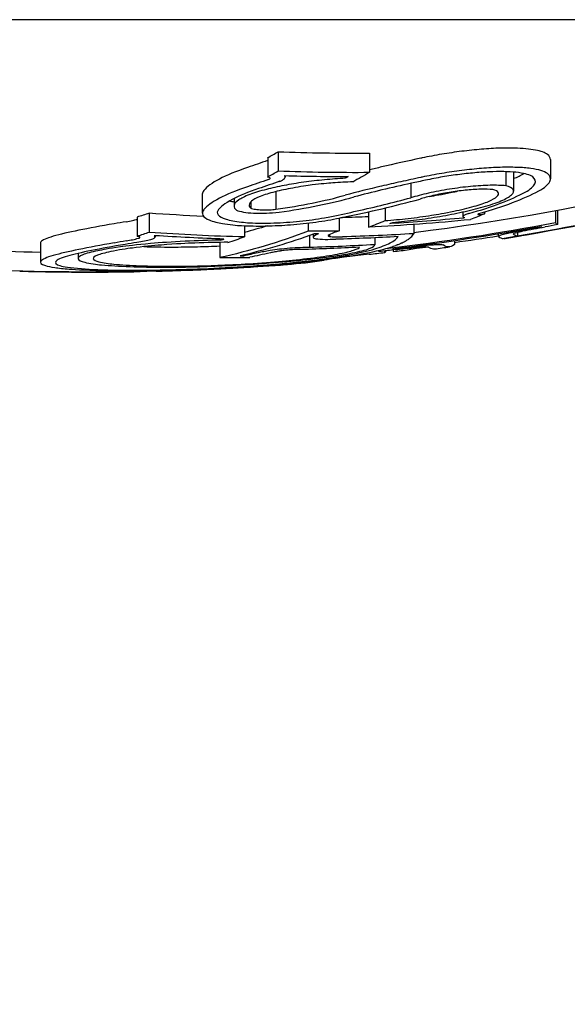
# Model space of a CAD drawing. Units: millimetres. Extents: x -5007 to 6692, y -5167 to 6314.
# Drawn here: x 1899 to 1905, y -42 to -32 of the extents above; entities that cross this region are included whole.
import ezdxf

# ---------------------------------------------------------------- set-up
doc = ezdxf.new("R2010")
doc.units = ezdxf.units.MM
doc.header["$LTSCALE"] = 0.2
doc.header["$MEASUREMENT"] = 0
doc.header["$PDMODE"] = 1
doc.layers.add('HAGS-Dim Plan', color=7, linetype='Continuous', lineweight=100)
doc.layers.add('HAGS-Plan', color=7, linetype='Continuous')
doc.styles.get("Standard").update_dxf_attribs({"font": 'g13f12d.shx', "height": 300})
doc.dimstyles.new('HAGS - Dim Plan', dxfattribs={"dimtxt": 300, "dimasz": 200, "dimexe": 0.18, "dimexo": 0.0625, "dimgap": 150, "dimtad": 0, "dimlfac": 0.001, "dimrnd": 0.05, "dimzin": 1, "dimdsep": 46, "dimtxsty": 'Standard', "dimblk": 'HAGS - Dim Plan arrow', "dimcen": 0.1, "dimse1": 1, "dimse2": 1, "dimclrd": 1, "dimadec": 0, "dimazin": 0, "dimtfac": 1, "dimtofl": 0, "dimtmove": 0, "dimatfit": 3, "dimfxl": 1, "dimtolj": 1, "dimtzin": 0, "dimarcsym": 0})

# ---------------------------------------------------------------- blocks, each defined once
blk = doc.blocks.new('HAGS - Dim Plan arrow')
at = {"color": 1, "lineweight": 0}
blk.add_lwpolyline([(0, 0, 0, 0.35, 0), (-1, 0, 0.015, 0.015, 0)], format="xyseb", dxfattribs=at)
blk = doc.blocks.new('*D3')
at = {"layer": 'Defpoints', "color": 0, "transparency": 16777216}
for p in [(2500, 4920.025), (730, -3619.003), (6495.256, -3619.003)]:
    blk.add_point(p, dxfattribs=at)
at = {"layer": 'HAGS-Dim Plan', "color": 1, "lineweight": -2, "transparency": 16777216}
for p, q in [((6495.256, 4720.025), (6495.256, 1255.948)), ((6495.256, -3419.003), (6495.256, 45.075))]:
    blk.add_line(p, q, dxfattribs=at)
at = {"layer": 'HAGS-Dim Plan', "color": 1, "lineweight": -2, "transparency": 16777216, "xscale": 200, "yscale": 200, "zscale": 200}
for p, rotation in [((6495.256, 4920.025), 90), ((6495.256, -3619.003), 270)]:
    blk.add_blockref('HAGS - Dim Plan arrow', p, dxfattribs=dict(at, rotation=rotation))
at = {"layer": 'HAGS-Dim Plan', "color": 0, "transparency": 16777216, "insert": (6495.256, 650.511), "char_height": 300, "attachment_point": 5, "rotation": 90}
blk.add_mtext('\\A1;8.55m', dxfattribs=at)
blk = doc.blocks.new('*D4')
at = {"layer": 'Defpoints', "color": 0, "transparency": 16777216}
for p in [(2245.162, 2941.613, 2095), (5742.559, 2941.613), (727.338, -2119.003, 130.379)]:
    blk.add_point(p, dxfattribs=at)
at = {"layer": 'HAGS-Dim Plan', "color": 1, "lineweight": -2, "transparency": 16777216}
for p, q in [((5742.559, 2741.613), (5742.559, 1016.741)), ((5742.559, -1919.003), (5742.559, -194.132))]:
    blk.add_line(p, q, dxfattribs=at)
at = {"layer": 'HAGS-Dim Plan', "color": 1, "lineweight": -2, "transparency": 16777216, "xscale": 200, "yscale": 200, "zscale": 200}
for p, rotation in [((5742.559, 2941.613), 90), ((5742.559, -2119.003), 270)]:
    blk.add_blockref('HAGS - Dim Plan arrow', p, dxfattribs=dict(at, rotation=rotation))
at = {"layer": 'HAGS-Dim Plan', "color": 0, "transparency": 16777216, "insert": (5742.559, 411.305), "char_height": 300, "attachment_point": 5, "rotation": 90}
blk.add_mtext('\\A1;5.05m', dxfattribs=at)

msp = doc.modelspace()

# ---------------------------------------------------------------- linework, layer by layer
at = {"layer": 'HAGS-Plan'}
for p, q in [((1899.714, -31.897), (1890.214, -31.897)), ((1909.214, -31.897), (1899.714, -31.897)), ((1901.687, -33.272), (1901.687, -33.472)), ((1902.638, -33.286), (1902.638, -33.486)), ((1901.577, -33.335), (1901.577, -33.535)), ((1904.521, -33.354), (1904.521, -33.554)), ((1901.759, -33.521), (1901.759, -33.536)), ((1904.055, -33.48), (1904.055, -33.627)), ((1904.138, -33.485), (1904.138, -33.683)), ((1903.068, -33.602), (1903.068, -33.752)), ((1900.896, -33.714), (1900.896, -33.914)), ((1901.227, -33.688), (1901.227, -33.688)), ((1901.661, -33.689), (1901.661, -33.872)), ((1901.227, -33.76), (1901.227, -33.839)), ((1901.4, -33.796), (1901.4, -33.861)), ((1900.342, -33.912), (1900.342, -34.112)), ((1902.628, -33.897), (1902.628, -34.059)), ((1902.8, -33.857), (1902.8, -33.989)), ((1903.608, -33.9), (1903.608, -33.948)), ((1903.836, -33.9), (1903.836, -33.919)), ((1904.573, -33.885), (1904.573, -34.01)), ((1904.593, -33.881), (1904.593, -34.031)), ((1900.218, -33.954), (1900.218, -34.154)), ((1901.334, -34.044), (1901.334, -34.16)), ((1902, -34.015), (1902, -34.1)), ((1902.321, -33.963), (1902.321, -34.098)), ((1903.098, -34.03), (1903.098, -34.126)), ((1903.617, -33.956), (1903.617, -33.963)), ((1900.404, -34.147), (1900.395, -34.15)), ((1900.404, -34.147), (1900.404, -34.161)), ((1902.012, -34.145), (1902.012, -34.269)), ((1902.051, -34.131), (1902.051, -34.163)), ((1902.219, -34.138), (1902.219, -34.155)), ((1903.978, -34.126), (1903.978, -34.154)), ((1904.177, -34.111), (1904.177, -34.149)), ((1899.21, -34.223), (1899.21, -34.423)), ((1901.077, -34.217), (1901.077, -34.375)), ((1902.691, -34.169), (1902.691, -34.24)), ((1902.692, -34.169), (1902.692, -34.242)), ((1903.521, -34.197), (1903.521, -34.24)), ((1904.038, -34.174), (1904.038, -34.176)), ((1899.604, -34.332), (1899.604, -34.384)), ((1901.331, -34.347), (1901.331, -34.357)), ((1902.795, -34.306), (1902.795, -34.322)), ((1902.883, -34.282), (1902.883, -34.286)), ((1902.899, -34.284), (1902.883, -34.286)), ((1902.884, -34.295), (1902.884, -34.311)), ((1901.716, -34.443), (1901.716, -34.451)), ((1901.393, -34.468), (1901.393, -34.472))]:
    msp.add_line(p, q, dxfattribs=at)
for centre, start, end in [((1899.714, -7.326), 277.2012, 289.0821), ((1899.714, -7.526), 279.2415, 279.5781), ((1899.714, -7.526), 277.6633, 277.9985), ((1899.714, -7.526), 273.2475, 274.2225), ((1899.714, -7.526), 274.1221, 274.4829), ((1899.714, -7.526), 268.474, 270), ((1899.714, -7.526), 269.851, 270), ((1899.714, -7.526), 270, 271.1346), ((1899.714, -7.526), 270, 270.2004), ((1899.714, -7.526), 271.4923, 271.8418), ((1899.714, -7.526), 272.5821, 273.7147)]:
    msp.add_arc(centre, 27, start, end, dxfattribs=at)
for centre, major_axis, ratio, start_param, end_param in [((1898.202, -7.326), (0, -26.945), 0.479505, 0.26424, 0.273055), ((1902.489, -7.326), (0, -25.961), 0.927345, -0.033359, 0.006148), ((1902.802, -33.537), (1.917, 0.216), 0.198137, 2.394014, 2.947654), ((1903.378, -33.408), (0.719, 0.125), 0.145166, 1.818103, 1.835586), ((1898.202, -7.526), (0, -26.945), 0.479505, 0.26424, 0.273055), ((1902.489, -7.526), (0, -25.961), 0.927345, -0.033359, 0.006148), ((1898.339, -7.526), (0, -26.955), 0.479505, 0.267268, 0.267604), ((1902.431, -7.526), (0, -26.005), 0.927345, -0.027954, -0.000615), ((1903.185, -33.549), (0.22, 0.047), 0.050778, 1.558739, 1.613723), ((1902.802, -33.737), (1.917, 0.216), 0.198151, 2.394014, 2.947656), ((1904.167, -33.771), (-2.913, -0.494), 0.126963, -1.261999, -1.207504), ((1899.707, -7.526), (0, -27), 0.998528, 0.161057, 0.233321), ((1899.698, -7.526), (0, -26.998), 0.998528, 0.16693, 0.227387), ((1896.073, -27.139), (12.205, -2.264), 0.554834, -0.941362, -0.916139), ((1899.702, -30.202), (-8.198, -0.391), 0.495245, -4.41088, -4.405684), ((1900.248, -7.526), (0, -26.993), 0.479505, 0.184889, 0.198469), ((1899.62, -7.526), (0, -26.945), 0.998528, 0.118786, 0.185131), ((1900.385, -7.526), (0, -26.989), 0.479505, 0.191675, 0.19388), ((1899.629, -7.526), (0, -26.955), 0.998528, 0.121111, 0.17917), ((1904.51, -7.526), (0, -26.569), 0.054236, -0.058985, -0.057075), ((1904.666, -7.526), (0, -26.541), 0.054236, -0.064947, -0.051216), ((1904.193, -7.526), (0, -26.625), 0.054236, -0.038863, -0.010916), ((1904.193, -7.526), (0, -26.625), 0.054236, 0.006745, 0.011573), ((1899.09, -7.526), (0, -26.991), 0.479505, 0.154929, 0.157688), ((1899.227, -7.526), (0, -26.994), 0.479505, 0.150143, 0.16353), ((1904.037, -7.526), (0, -26.651), 0.054236, -0.038658, -0.005042), ((1904.037, -7.526), (0, -26.651), 0.054236, 0.000875, 0.008824), ((1901.155, -7.526), (0, -26.832), 0.877539, 0.005708, 0.007476), ((1904.15, -33.937), (-3.279, -0.551), 0.031017, -0.622885, -0.54082), ((1899.789, -7.526), (0, -26.965), 0.998528, 0.105889, 0.111877), ((1902.72, -7.526), (0, -26.832), 0.054236, 0.051476, 0.063204), ((1899.789, -7.526), (0, -26.965), 0.998528, 0.11523, 0.121429), ((1901.319, -34.239), (1.842, 0.107), 0.114096, -2.502778, -2.036139), ((1901.326, -34.248), (1.694, 0.099), 0.114005, -2.502127, -2.034752), ((1901.324, -34.234), (1.862, 0.109), 0.115716, -2.033766, -1.696301), ((1901.331, -34.243), (1.713, 0.101), 0.115468, -2.032454, -1.694571), ((1901.08, -7.526), (0, -26.849), 0.877539, -0.000115, 0), ((1901.08, -7.526), (0, -26.849), 0.877539, 0, 0.013249), ((1901.363, -7.526), (0, -26.941), 0.387965, 0.027357, 0.027953), ((1901.245, -7.526), (0, -26.944), 0.479505, 0.035388, 0.036517), ((1901.506, -7.525), (0.001, -26.93), 0.387965, 0.02008, 0.02588), ((1901.506, -7.525), (0.001, -26.93), 0.387967, 0.025878, 0.063141), ((1899.651, -7.526), (0, -27), 0.315389, -0.001399, -0.000972), ((1899.651, -7.526), (0, -27), 0.315389, -0.000972, -0.000242), ((1899.799, -7.526), (0, -27), 0.315389, 0.001103, 0.001307), ((1899.799, -7.526), (0, -27), 0.315389, 0.001307, 0.001683), ((1901.063, -34.305), (-1.977, -0.1), 0.09195, -5.213068, -4.710039), ((1901.064, -34.315), (-1.822, -0.092), 0.092003, -5.212757, -4.71174), ((1899.717, -7.526), (0, -27), 0.998528, 0.03229, 0.057079)]:
    msp.add_ellipse(centre, major_axis=major_axis, ratio=ratio, start_param=start_param, end_param=end_param, dxfattribs=at)
at = {"layer": 'HAGS-Plan', "extrusion": (0, 0, -1)}
for centre, major_axis, ratio, start_param, end_param in [((1909.822, -28.088), (-12.338, -6.006), 0.117208, -0.783365, -0.760323), ((1898.959, -7.526), (0, -26.986), 0.479505, -0.270459, -0.267949), ((1899.096, -7.526), (0, -26.991), 0.479505, -0.27717, -0.263174), ((1909.822, -28.289), (-12.338, -6.006), 0.117198, -0.784336, -0.760324), ((1909.85, -28.372), (-12.207, -5.935), 0.116925, -0.7846, -0.760225), ((1899.715, -7.526), (0, -27), 0.998528, -0.233318, -0.161055), ((1899.724, -7.526), (0, -26.999), 0.998528, -0.227379, -0.166924), ((1898.235, -7.326), (0, -26.947), 0.479505, -0.163817, -0.154069), ((1901.821, -7.326), (0, -26.64), 0.877539, 0.039015, 0.063305), ((1901.821, -7.326), (0, -26.64), 0.877539, -0.034513, -0.022886), ((1901.235, -7.526), (0, -26.944), 0.479505, -0.202625, -0.191067), ((1903.229, -9.839), (-9.348, -23.634), 0.636967, -0.378325, -0.371247), ((1899.711, -7.326), (0, -27), 0.479505, -0.14418, -0.125692), ((1901.433, -7.526), (0, -26.564), 0.934629, -0.091008, -0.048156), ((1901.488, -7.526), (0, -26.535), 0.934629, -0.085952, -0.05497), ((1901.098, -7.526), (0, -26.954), 0.479505, -0.197017, -0.196149), ((1899.64, -7.526), (0, -26.966), 0.998528, -0.184987, -0.180154), ((1898.235, -7.526), (0, -26.947), 0.479505, -0.163817, -0.154069), ((1901.821, -7.526), (0, -26.64), 0.877539, 0.020833, 0.063305), ((1901.746, -7.526), (0, -26.665), 0.877539, 0.026675, 0.057374), ((1899.711, -7.526), (0, -27), 0.479505, -0.177699, -0.105718), ((1899.848, -7.526), (0, -27), 0.479505, -0.171825, -0.111541), ((1902.002, -7.526), (0, -26.575), 0.877539, 0, 0.000116), ((1902.002, -7.526), (0, -26.575), 0.877539, -0.013645, 0), ((1901.927, -7.526), (0, -26.602), 0.877539, -0.007591, -0.005757), ((1901.821, -7.526), (0, -26.64), 0.877539, -0.054663, -0.022886), ((1899.8, -7.526), (0, -26.953), 0.998528, -0.155868, -0.138696), ((1899.722, -7.326), (0, -27), 0.992202, 0.019105, 0.070836), ((1901.715, -21.521), (-10.143, -10.541), 0.731456, -0.793954, -0.784185), ((1901.831, -21.55), (-10.134, -10.528), 0.731356, -0.793797, -0.784051), ((1901.469, -7.526), (0, -26.751), 0.877538, -0.052106, -0.023144), ((1901.746, -7.526), (0, -26.665), 0.877539, -0.050833, -0.023067), ((1903.46, -7.526), (0, -26.738), 0.054236, 0, 0.03914), ((1903.46, -7.526), (0, -26.738), 0.054236, -0.039549, 0), ((1901.394, -7.526), (0, -26.772), 0.877538, -0.048517, -0.022588), ((1902.81, -7.526), (0, -26.821), 0.054236, 0.050679, 0.057922), ((1899.64, -7.526), (0, -26.966), 0.998528, -0.121796, -0.115225), ((1902.966, -7.526), (0, -26.803), 0.054236, 0.056552, 0.05847), ((1903.304, -7.526), (0, -26.76), 0.054236, 0, 0.039257), ((1903.304, -7.526), (0, -26.76), 0.054236, -0.007297, 0), ((1899.722, -7.526), (0, -27), 0.992202, -0.000972, 0.070836), ((1900.186, -7.526), (0, -26.982), 0.877539, -0.064702, -0.051011), ((1899.722, -7.526), (0, -27), 0.992202, -0.038878, -0.000972), ((1900.344, -7.511), (-0.003, 27.006), 0.314887, -3.150801, -3.148781), ((1900.496, -7.526), (0, -26.987), 0.314972, -0.011933, -0.010128)]:
    msp.add_ellipse(centre, major_axis=major_axis, ratio=ratio, start_param=start_param, end_param=end_param, dxfattribs=at)
at = {"layer": 'HAGS-Plan'}
for points, knots in [([(1903.998, -33.235), (1903.937, -33.237), (1903.871, -33.241), (1903.737, -33.252), (1903.668, -33.259), (1903.528, -33.277), (1903.458, -33.287), (1903.319, -33.31), (1903.25, -33.323), (1903.185, -33.337)], [-0.08422372, -0.08422372, -0.08422372, -0.08422372, -0.06312582, -0.06312582, -0.04197409, -0.04197409, -0.02107961, -0.02107961, -0.000001, -0.000001, -0.000001, -0.000001]), ([(1904.489, -33.3), (1904.465, -33.281), (1904.423, -33.266), (1904.365, -33.255), (1904.307, -33.244), (1904.231, -33.237), (1904.145, -33.235), (1904.099, -33.234), (1904.049, -33.234), (1903.998, -33.235)], [-0.08429379, -0.08429379, -0.08429379, -0.08429379, -0.05087987, -0.05087987, -0.05087987, -0.01762487, -0.01762487, -0.01762487, 0, 0, 0, 0]), ([(1903.173, -33.34), (1903.032, -33.369), (1902.896, -33.4), (1902.721, -33.441), (1902.679, -33.451), (1902.638, -33.461)], [-0.09048736, -0.09048736, -0.09048736, -0.09048736, -0.04524256, -0.04524256, -0.03066448, -0.03066448, -0.03066448, -0.03066448]), ([(1903.998, -33.435), (1903.937, -33.437), (1903.871, -33.441), (1903.737, -33.452), (1903.669, -33.459), (1903.529, -33.477), (1903.458, -33.487), (1903.319, -33.51), (1903.251, -33.523), (1903.185, -33.537)], [-0.08421973, -0.08421973, -0.08421973, -0.08421973, -0.06315751, -0.06315751, -0.04204412, -0.04204412, -0.02111585, -0.02111585, 0, 0, 0, 0]), ([(1904.489, -33.5), (1904.474, -33.488), (1904.451, -33.478), (1904.393, -33.46), (1904.358, -33.452), (1904.273, -33.441), (1904.225, -33.437), (1904.118, -33.434), (1904.06, -33.434), (1903.998, -33.435)], [-0.08429192, -0.08429192, -0.08429192, -0.08429192, -0.06319285, -0.06319285, -0.04209345, -0.04209345, -0.02113855, -0.02113855, 0, 0, 0, 0]), ([(1901.586, -33.562), (1901.59, -33.56), (1901.596, -33.557), (1901.601, -33.552), (1901.603, -33.55), (1901.601, -33.544), (1901.599, -33.542), (1901.589, -33.538), (1901.583, -33.536), (1901.577, -33.535)], [-0.01691243, -0.01691243, -0.01691243, -0.01691243, -0.01023666, -0.01023666, -0.00566071, -0.00566071, -0.00258962, -0.00258962, 0, 0, 0, 0]), ([(1901.701, -33.581), (1901.713, -33.576), (1901.724, -33.572), (1901.74, -33.562), (1901.747, -33.557), (1901.756, -33.547), (1901.758, -33.542), (1901.759, -33.532), (1901.757, -33.528), (1901.753, -33.523)], [-0.02263461, -0.02263461, -0.02263461, -0.02263461, -0.01700002, -0.01700002, -0.01133144, -0.01133144, -0.00565656, -0.00565656, 0, 0, 0, 0]), ([(1903.173, -33.54), (1903.101, -33.555), (1903.031, -33.57), (1902.963, -33.585), (1902.895, -33.6), (1902.83, -33.615), (1902.763, -33.631), (1902.631, -33.662), (1902.504, -33.693), (1902.384, -33.725)], [0, 0, 0, 0, 0.25, 0.25, 0.25, 0.5, 0.5, 0.5, 1, 1, 1, 1]), ([(1903.922, -33.481), (1903.869, -33.482), (1903.813, -33.485), (1903.697, -33.495), (1903.638, -33.501), (1903.517, -33.516), (1903.457, -33.525), (1903.337, -33.545), (1903.278, -33.557), (1903.221, -33.569)], [-0.07272755, -0.07272755, -0.07272755, -0.07272755, -0.05454969, -0.05454969, -0.03631279, -0.03631279, -0.01822409, -0.01822409, 0, 0, 0, 0]), ([(1904.337, -33.535), (1904.324, -33.525), (1904.305, -33.516), (1904.256, -33.501), (1904.226, -33.495), (1904.154, -33.485), (1904.113, -33.482), (1904.024, -33.479), (1903.974, -33.479), (1903.922, -33.481)], [-0.07119478, -0.07119478, -0.07119478, -0.07119478, -0.05337453, -0.05337453, -0.03555328, -0.03555328, -0.01785379, -0.01785379, 0, 0, 0, 0]), ([(1904.259, -33.693), (1904.311, -33.664), (1904.345, -33.634), (1904.372, -33.579), (1904.362, -33.555), (1904.337, -33.535)], [-0.06757962, -0.06757962, -0.06757962, -0.06757962, -0.03500511, -0.03500511, 0, 0, 0, 0]), ([(1904.4, -33.681), (1904.459, -33.647), (1904.498, -33.614), (1904.53, -33.551), (1904.519, -33.523), (1904.489, -33.5)], [-0.07780216, -0.07780216, -0.07780216, -0.07780216, -0.04021681, -0.04021681, 0, 0, 0, 0]), ([(1902.385, -33.549), (1902.314, -33.552), (1902.241, -33.558), (1902.096, -33.572), (1902.025, -33.58), (1901.883, -33.6), (1901.814, -33.612), (1901.683, -33.637), (1901.621, -33.651), (1901.563, -33.665)], [-0.08701511, -0.08701511, -0.08701511, -0.08701511, -0.06526396, -0.06526396, -0.0434468, -0.0434468, -0.02180759, -0.02180759, 0, 0, 0, 0]), ([(1902.463, -33.587), (1902.396, -33.588), (1902.325, -33.592), (1902.204, -33.601), (1902.131, -33.607), (1901.987, -33.626), (1901.917, -33.636), (1901.773, -33.662), (1901.711, -33.676), (1901.654, -33.69)], [-0.1538942, -0.1538942, -0.1538942, -0.1538942, -0.0915039, -0.0915039, -0.0477733, -0.0477733, -0.0214328, -0.0214328, 0, 0, 0, 0]), ([(1903.073, -33.601), (1902.968, -33.624), (1902.865, -33.647), (1902.666, -33.695), (1902.57, -33.719), (1902.478, -33.743)], [-0.06913, -0.06913, -0.06913, -0.06913, -0.03463682, -0.03463682, 0, 0, 0, 0]), ([(1904.055, -33.627), (1904.01, -33.623), (1903.955, -33.621), (1903.893, -33.622), (1903.831, -33.623), (1903.761, -33.628), (1903.69, -33.634), (1903.619, -33.641), (1903.543, -33.651), (1903.469, -33.662), (1903.395, -33.674), (1903.321, -33.688), (1903.252, -33.704), (1903.184, -33.719), (1903.122, -33.736), (1903.068, -33.752)], [0, 0, 0, 0, 0.199236, 0.199236, 0.199236, 0.398113, 0.398113, 0.398113, 0.597516, 0.597516, 0.597516, 0.800963, 0.800963, 0.800963, 1, 1, 1, 1]), ([(1903.819, -33.848), (1903.892, -33.828), (1903.956, -33.806), (1904.056, -33.763), (1904.094, -33.742), (1904.137, -33.702), (1904.143, -33.683), (1904.123, -33.651), (1904.097, -33.637), (1904.055, -33.627)], [-0.1113059, -0.1113059, -0.1113059, -0.1113059, -0.0834726, -0.0834726, -0.0556481, -0.0556481, -0.027819, -0.027819, 0, 0, 0, 0]), ([(1901.481, -33.657), (1901.375, -33.692), (1901.284, -33.73), (1901.123, -33.814), (1901.085, -33.851), (1901.066, -33.875)], [-0.05705366, -0.05705366, -0.05705366, -0.05705366, -0.03229762, -0.03229762, 0, 0, 0, 0]), ([(1901.563, -33.665), (1901.498, -33.681), (1901.439, -33.699), (1901.334, -33.739), (1901.299, -33.758), (1901.241, -33.798), (1901.231, -33.817), (1901.222, -33.853), (1901.238, -33.87), (1901.251, -33.881)], [-0.03772194, -0.03772194, -0.03772194, -0.03772194, -0.03253221, -0.03253221, -0.02645166, -0.02645166, -0.01705766, -0.01705766, 0, 0, 0, 0]), ([(1901.654, -33.69), (1901.595, -33.705), (1901.542, -33.721), (1901.5, -33.738), (1901.458, -33.755), (1901.426, -33.772), (1901.407, -33.789), (1901.387, -33.807), (1901.379, -33.824), (1901.384, -33.84), (1901.387, -33.847), (1901.392, -33.854), (1901.4, -33.861)], [0, 0, 0, 0, 0.288449, 0.288449, 0.288449, 0.576983, 0.576983, 0.576983, 0.86836, 0.86836, 0.86836, 1, 1, 1, 1]), ([(1901.661, -33.872), (1901.793, -33.854), (1901.92, -33.832), (1902.163, -33.783), (1902.277, -33.755), (1902.384, -33.725)], [-0.08395907, -0.08395907, -0.08395907, -0.08395907, -0.04197217, -0.04197217, 0, 0, 0, 0]), ([(1901.695, -33.902), (1901.836, -33.882), (1901.97, -33.86), (1902.234, -33.807), (1902.36, -33.776), (1902.478, -33.743)], [-0.09058925, -0.09058925, -0.09058925, -0.09058925, -0.04627093, -0.04627093, 0, 0, 0, 0]), ([(1903.922, -33.666), (1903.886, -33.663), (1903.842, -33.662), (1903.794, -33.663), (1903.745, -33.665), (1903.691, -33.668), (1903.635, -33.674), (1903.58, -33.679), (1903.521, -33.687), (1903.465, -33.696), (1903.408, -33.706), (1903.351, -33.717), (1903.298, -33.729), (1903.249, -33.741), (1903.203, -33.753), (1903.163, -33.766)], [0, 0, 0, 0, 0.200174, 0.200174, 0.200174, 0.400563, 0.400563, 0.400563, 0.601683, 0.601683, 0.601683, 0.806858, 0.806858, 0.806858, 1, 1, 1, 1]), ([(1903.263, -33.738), (1903.27, -33.737), (1903.277, -33.735), (1903.342, -33.725), (1903.423, -33.711), (1903.529, -33.689), (1903.541, -33.686), (1903.553, -33.683)], [-0.058887, -0.058887, -0.058887, -0.058887, -0.05528342, -0.05528342, -0.02456025, -0.02456025, -0.02049843, -0.02049843, -0.02049843, -0.02049843]), ([(1903.728, -33.841), (1903.786, -33.824), (1903.837, -33.807), (1903.877, -33.79), (1903.917, -33.773), (1903.946, -33.756), (1903.964, -33.74), (1903.981, -33.724), (1903.986, -33.709), (1903.978, -33.696), (1903.97, -33.684), (1903.951, -33.674), (1903.922, -33.666)], [0, 0, 0, 0, 0.254245, 0.254245, 0.254245, 0.508745, 0.508745, 0.508745, 0.762889, 0.762889, 0.762889, 1, 1, 1, 1]), ([(1903.777, -33.917), (1903.906, -33.881), (1904.022, -33.842), (1904.231, -33.763), (1904.322, -33.722), (1904.4, -33.681)], [-0.104543, -0.104543, -0.104543, -0.104543, -0.0522684, -0.0522684, 0, 0, 0, 0]), ([(1901.18, -33.785), (1901.195, -33.789), (1901.21, -33.792), (1901.225, -33.794), (1901.226, -33.794), (1901.227, -33.794)], [-0.021349173, -0.021349173, -0.021349173, -0.021349173, -0.017278572, -0.017278572, -0.017014924, -0.017014924, -0.017014924, -0.017014924]), ([(1902.362, -33.955), (1902.498, -33.927), (1902.634, -33.897), (1902.901, -33.834), (1903.033, -33.8), (1903.163, -33.766)], [-0.09629798, -0.09629798, -0.09629798, -0.09629798, -0.04822618, -0.04822618, 0, 0, 0, 0]), ([(1902.8, -33.989), (1902.878, -33.984), (1902.959, -33.977), (1903.122, -33.958), (1903.203, -33.947), (1903.341, -33.925), (1903.422, -33.911), (1903.591, -33.876), (1903.662, -33.859), (1903.728, -33.841)], [-0.1392907, -0.1392907, -0.1392907, -0.1392907, -0.0975278, -0.0975278, -0.0554358, -0.0554358, -0.02462, -0.02462, 0, 0, 0, 0]), ([(1902.879, -34.009), (1902.96, -34.002), (1903.043, -33.993), (1903.208, -33.972), (1903.29, -33.959), (1903.451, -33.932), (1903.53, -33.916), (1903.681, -33.884), (1903.753, -33.866), (1903.819, -33.848)], [-0.09938508, -0.09938508, -0.09938508, -0.09938508, -0.07451426, -0.07451426, -0.04960383, -0.04960383, -0.02491953, -0.02491953, 0, 0, 0, 0]), ([(1900.912, -33.876), (1900.896, -33.896), (1900.892, -33.915), (1900.913, -33.956), (1900.943, -33.972), (1901.009, -34.001), (1901.062, -34.012), (1901.178, -34.033), (1901.252, -34.039), (1901.306, -34.042)], [-0.0422319, -0.0422319, -0.0422319, -0.0422319, -0.03735875, -0.03735875, -0.03106624, -0.03106624, -0.01961521, -0.01961521, 0, 0, 0, 0]), ([(1901.066, -33.875), (1901.05, -33.894), (1901.048, -33.913), (1901.061, -33.93), (1901.074, -33.947), (1901.102, -33.962), (1901.144, -33.975), (1901.185, -33.988), (1901.239, -33.998), (1901.304, -34.005), (1901.331, -34.008), (1901.36, -34.011), (1901.39, -34.013)], [0, 0, 0, 0, 0.29417, 0.29417, 0.29417, 0.588879, 0.588879, 0.588879, 0.878892, 0.878892, 0.878892, 1, 1, 1, 1]), ([(1901.251, -33.881), (1901.27, -33.889), (1901.295, -33.895), (1901.326, -33.901), (1901.356, -33.906), (1901.391, -33.909), (1901.431, -33.911), (1901.473, -33.913), (1901.518, -33.913), (1901.563, -33.911), (1901.606, -33.91), (1901.651, -33.907), (1901.695, -33.902)], [0, 0, 0, 0, 0.252259, 0.252259, 0.252259, 0.5, 0.5, 0.5, 0.755834, 0.755834, 0.755834, 1, 1, 1, 1]), ([(1901.39, -34.013), (1901.467, -34.017), (1901.553, -34.017), (1901.64, -34.014), (1901.728, -34.012), (1901.82, -34.005), (1901.909, -33.996), (1901.999, -33.987), (1902.087, -33.975), (1902.168, -33.96), (1902.194, -33.955), (1902.219, -33.951), (1902.243, -33.946)], [0, 0, 0, 0, 0.301362, 0.301362, 0.301362, 0.602868, 0.602868, 0.602868, 0.90578, 0.90578, 0.90578, 1, 1, 1, 1]), ([(1901.4, -33.861), (1901.412, -33.865), (1901.429, -33.869), (1901.449, -33.872), (1901.469, -33.875), (1901.492, -33.877), (1901.518, -33.878), (1901.543, -33.879), (1901.571, -33.878), (1901.598, -33.877), (1901.619, -33.876), (1901.64, -33.875), (1901.661, -33.872)], [0, 0, 0, 0, 0.268492, 0.268492, 0.268492, 0.538055, 0.538055, 0.538055, 0.803569, 0.803569, 0.803569, 1, 1, 1, 1]), ([(1903.673, -33.916), (1903.657, -33.92), (1903.644, -33.925), (1903.621, -33.934), (1903.614, -33.939), (1903.606, -33.946), (1903.607, -33.949), (1903.613, -33.955), (1903.621, -33.957), (1903.628, -33.958)], [-0.01339157, -0.01339157, -0.01339157, -0.01339157, -0.0112784, -0.0112784, -0.00880462, -0.00880462, -0.00525156, -0.00525156, 0, 0, 0, 0]), ([(1903.777, -33.917), (1903.774, -33.918), (1903.771, -33.92), (1903.766, -33.922), (1903.764, -33.923), (1903.764, -33.925), (1903.764, -33.925), (1903.768, -33.927), (1903.77, -33.927), (1903.778, -33.927), (1903.783, -33.927), (1903.794, -33.926), (1903.8, -33.925), (1903.811, -33.924), (1903.817, -33.923), (1903.827, -33.921), (1903.832, -33.92), (1903.836, -33.919)], [-0.009418604, -0.009418604, -0.009418604, -0.009418604, -0.00731342, -0.00731342, -0.005696421, -0.005696421, -0.004639784, -0.004639784, -0.003911373, -0.003911373, -0.003288389, -0.003288389, -0.002551253, -0.002551253, -0.001445883, -0.001445883, 0, 0, 0, 0]), ([(1899.979, -34.023), (1899.841, -34.046), (1899.717, -34.069), (1899.504, -34.112), (1899.415, -34.133), (1899.345, -34.153)], [-0.120001, -0.120001, -0.120001, -0.120001, -0.0599779, -0.0599779, 0, 0, 0, 0]), ([(1900.103, -34.001), (1900.127, -33.997), (1900.149, -33.993), (1900.187, -33.985), (1900.203, -33.981), (1900.218, -33.977)], [-0.02070458, -0.02070458, -0.02070458, -0.02070458, -0.01035221, -0.01035221, -0.00225071, -0.00225071, -0.00225071, -0.00225071]), ([(1901.306, -34.042), (1901.382, -34.046), (1901.465, -34.047), (1901.648, -34.044), (1901.737, -34.039), (1901.904, -34.026), (1901.993, -34.016), (1902.164, -33.993), (1902.246, -33.979), (1902.322, -33.963)], [-0.09717487, -0.09717487, -0.09717487, -0.09717487, -0.07680115, -0.07680115, -0.05371857, -0.05371857, -0.02695886, -0.02695886, 0, 0, 0, 0]), ([(1904.161, -34.102), (1904.202, -34.094), (1904.246, -34.085), (1904.336, -34.068), (1904.382, -34.06), (1904.428, -34.051)], [-0.02824938, -0.02824938, -0.02824938, -0.02824938, -0.01412663, -0.01412663, 0, 0, 0, 0]), ([(1899.345, -34.153), (1899.273, -34.174), (1899.229, -34.193), (1899.212, -34.215), (1899.21, -34.219), (1899.21, -34.223)], [-0.12132124, -0.12132124, -0.12132124, -0.12132124, -0.06062016, -0.06062016, -0.04642231, -0.04642231, -0.04642231, -0.04642231]), ([(1900.23, -34.174), (1900.236, -34.172), (1900.241, -34.17), (1900.247, -34.167), (1900.248, -34.165), (1900.246, -34.161), (1900.244, -34.16), (1900.235, -34.157), (1900.229, -34.155), (1900.218, -34.154)], [-0.04376177, -0.04376177, -0.04376177, -0.04376177, -0.02551809, -0.02551809, -0.01278466, -0.01278466, -0.00448926, -0.00448926, 0, 0, 0, 0]), ([(1900.36, -34.185), (1900.376, -34.181), (1900.388, -34.176), (1900.395, -34.171), (1900.403, -34.167), (1900.405, -34.162), (1900.403, -34.157), (1900.402, -34.155), (1900.399, -34.152), (1900.395, -34.15)], [0, 0, 0, 0, 0.394009, 0.394009, 0.394009, 0.788046, 0.788046, 0.788046, 1, 1, 1, 1]), ([(1902.105, -34.127), (1902.092, -34.132), (1902.082, -34.138), (1902.065, -34.148), (1902.058, -34.153), (1902.053, -34.158)], [-0.0188715, -0.0188715, -0.0188715, -0.0188715, -0.00943581, -0.00943581, 0, 0, 0, 0]), ([(1902.208, -34.146), (1902.207, -34.148), (1902.207, -34.15), (1902.211, -34.153), (1902.215, -34.154), (1902.219, -34.155)], [-0.004548126, -0.004548126, -0.004548126, -0.004548126, -0.002537764, -0.002537764, 0, 0, 0, 0]), ([(1902.321, -34.098), (1902.281, -34.109), (1902.25, -34.121), (1902.23, -34.131), (1902.22, -34.137), (1902.213, -34.142), (1902.208, -34.146)], [0, 0, 0, 0, 0.674875, 0.674875, 0.674875, 1, 1, 1, 1]), ([(1902.219, -34.155), (1902.236, -34.158), (1902.259, -34.159), (1902.285, -34.159), (1902.306, -34.16), (1902.331, -34.159), (1902.356, -34.158)], [0, 0, 0, 0, 0.549865, 0.549865, 0.549865, 1, 1, 1, 1]), ([(1902.836, -34.273), (1902.851, -34.268), (1902.867, -34.263), (1902.884, -34.257), (1902.892, -34.254), (1902.901, -34.251), (1902.91, -34.248), (1902.914, -34.246), (1902.919, -34.245), (1902.923, -34.243), (1902.926, -34.242), (1902.928, -34.241), (1902.93, -34.24), (1902.931, -34.24), (1902.932, -34.24), (1902.934, -34.239), (1902.935, -34.239), (1902.936, -34.238), (1902.937, -34.238), (1902.941, -34.236), (1902.947, -34.234), (1902.954, -34.231), (1902.957, -34.229), (1902.961, -34.228), (1902.965, -34.226), (1902.967, -34.225), (1902.969, -34.224), (1902.972, -34.223), (1902.974, -34.222), (1902.976, -34.221), (1902.978, -34.22), (1902.986, -34.216), (1902.993, -34.213), (1902.999, -34.21), (1903.002, -34.208), (1903.005, -34.207), (1903.007, -34.205), (1903.009, -34.205), (1903.01, -34.204), (1903.011, -34.203), (1903.012, -34.203), (1903.013, -34.202), (1903.014, -34.202), (1903.026, -34.195), (1903.036, -34.188), (1903.045, -34.182), (1903.05, -34.179), (1903.054, -34.176), (1903.058, -34.173), (1903.059, -34.171), (1903.061, -34.17), (1903.063, -34.169), (1903.065, -34.167), (1903.066, -34.166), (1903.068, -34.164), (1903.082, -34.151), (1903.092, -34.138), (1903.098, -34.126)], [0, 0, 0, 0, 0.125, 0.125, 0.125, 0.1875, 0.1875, 0.1875, 0.21875, 0.21875, 0.21875, 0.234375, 0.234375, 0.234375, 0.242188, 0.242188, 0.242188, 0.25, 0.25, 0.25, 0.3125, 0.3125, 0.3125, 0.34375, 0.34375, 0.34375, 0.359375, 0.359375, 0.359375, 0.375, 0.375, 0.375, 0.4375, 0.4375, 0.4375, 0.46875, 0.46875, 0.46875, 0.484375, 0.484375, 0.484375, 0.5, 0.5, 0.5, 0.625, 0.625, 0.625, 0.6875, 0.6875, 0.6875, 0.71875, 0.71875, 0.71875, 0.75, 0.75, 0.75, 1, 1, 1, 1]), ([(1903.981, -34.156), (1903.974, -34.154), (1903.978, -34.15), (1903.993, -34.144), (1904.002, -34.141), (1904.015, -34.136), (1904.032, -34.132)], [0, 0, 0, 0, 0.621114, 0.621114, 0.621114, 1, 1, 1, 1]), ([(1904.032, -34.132), (1904.05, -34.127), (1904.073, -34.121), (1904.101, -34.115), (1904.119, -34.111), (1904.139, -34.107), (1904.161, -34.102)], [0, 0, 0, 0, 0.604744, 0.604744, 0.604744, 1, 1, 1, 1]), ([(1904.137, -34.13), (1904.132, -34.129), (1904.134, -34.126), (1904.144, -34.122), (1904.151, -34.119), (1904.16, -34.116), (1904.172, -34.113)], [0, 0, 0, 0, 0.623489, 0.623489, 0.623489, 1, 1, 1, 1]), ([(1904.172, -34.113), (1904.179, -34.111), (1904.188, -34.108), (1904.212, -34.103), (1904.225, -34.1), (1904.234, -34.098)], [-0.005730785, -0.005730785, -0.005730785, -0.005730785, -0.003210339, -0.003210339, 0, 0, 0, 0]), ([(1904.234, -34.098), (1904.27, -34.091), (1904.308, -34.084), (1904.386, -34.069), (1904.425, -34.062), (1904.465, -34.055)], [-0.02415466, -0.02415466, -0.02415466, -0.02415466, -0.01211197, -0.01211197, 0, 0, 0, 0]), ([(1899.979, -34.223), (1899.841, -34.246), (1899.717, -34.269), (1899.504, -34.312), (1899.415, -34.333), (1899.345, -34.353)], [-0.120001, -0.120001, -0.120001, -0.120001, -0.0599781, -0.0599781, 0, 0, 0, 0]), ([(1900.093, -34.238), (1899.961, -34.26), (1899.844, -34.281), (1899.641, -34.322), (1899.557, -34.342), (1899.491, -34.361)], [-0.113774, -0.113774, -0.113774, -0.113774, -0.0568655, -0.0568655, 0, 0, 0, 0]), ([(1901.087, -34.193), (1900.967, -34.195), (1900.84, -34.199), (1900.582, -34.212), (1900.46, -34.22), (1900.213, -34.242), (1900.109, -34.255), (1899.922, -34.28), (1899.85, -34.295), (1899.81, -34.304)], [-0.0540315, -0.0540315, -0.0540315, -0.0540315, -0.04580719, -0.04580719, -0.03678478, -0.03678478, -0.02404876, -0.02404876, 0, 0, 0, 0]), ([(1901.163, -34.216), (1901.063, -34.216), (1900.945, -34.218), (1900.745, -34.226), (1900.619, -34.232), (1900.385, -34.251), (1900.276, -34.261), (1900.11, -34.283), (1900.02, -34.296), (1899.943, -34.313)], [-0.544042, -0.544042, -0.544042, -0.544042, -0.2817452, -0.2817452, -0.133635, -0.133635, -0.0466039, -0.0466039, 0, 0, 0, 0]), ([(1900.103, -34.201), (1900.127, -34.197), (1900.149, -34.193), (1900.192, -34.184), (1900.212, -34.179), (1900.23, -34.174)], [-0.02070473, -0.02070473, -0.02070473, -0.02070473, -0.0103523, -0.0103523, 0, 0, 0, 0]), ([(1900.216, -34.216), (1900.243, -34.211), (1900.269, -34.206), (1900.317, -34.196), (1900.339, -34.19), (1900.36, -34.185)], [-0.02349091, -0.02349091, -0.02349091, -0.02349091, -0.01174539, -0.01174539, 0, 0, 0, 0]), ([(1900.578, -34.265), (1900.665, -34.265), (1900.755, -34.264), (1900.923, -34.26), (1901, -34.257), (1901.077, -34.254)], [-0.0585719, -0.0585719, -0.0585719, -0.0585719, -0.0292283, -0.0292283, -0.0054509, -0.0054509, -0.0054509, -0.0054509]), ([(1902.053, -34.158), (1902.049, -34.163), (1902.051, -34.167), (1902.058, -34.171), (1902.063, -34.174), (1902.07, -34.176), (1902.08, -34.178)], [0, 0, 0, 0, 0.604125, 0.604125, 0.604125, 1, 1, 1, 1]), ([(1902.08, -34.178), (1902.106, -34.182), (1902.139, -34.184), (1902.177, -34.185), (1902.21, -34.185), (1902.246, -34.185), (1902.286, -34.184)], [0, 0, 0, 0, 0.543704, 0.543704, 0.543704, 1, 1, 1, 1]), ([(1902.457, -34.327), (1902.534, -34.312), (1902.595, -34.296), (1902.679, -34.265), (1902.693, -34.251), (1902.691, -34.24)], [-0.06838614, -0.06838614, -0.06838614, -0.06838614, -0.03612986, -0.03612986, 0, 0, 0, 0]), ([(1902.691, -34.285), (1902.757, -34.265), (1902.81, -34.244), (1902.892, -34.201), (1902.92, -34.179), (1902.935, -34.156)], [-0.109479, -0.109479, -0.109479, -0.109479, -0.0547632, -0.0547632, 0, 0, 0, 0]), ([(1902.899, -34.284), (1902.966, -34.275), (1903.036, -34.267), (1903.102, -34.26), (1903.132, -34.256), (1903.162, -34.253), (1903.191, -34.25)], [0, 0, 0, 0, 0.691637, 0.691637, 0.691637, 1, 1, 1, 1]), ([(1903.191, -34.25), (1903.224, -34.247), (1903.255, -34.244), (1903.281, -34.242), (1903.296, -34.241), (1903.31, -34.24), (1903.322, -34.239)], [0, 0, 0, 0, 0.630254, 0.630254, 0.630254, 1, 1, 1, 1]), ([(1903.322, -34.239), (1903.355, -34.238), (1903.378, -34.238), (1903.391, -34.239), (1903.399, -34.24), (1903.403, -34.241), (1903.403, -34.243)], [0, 0, 0, 0, 0.626324, 0.626324, 0.626324, 1, 1, 1, 1]), ([(1899.345, -34.353), (1899.273, -34.374), (1899.229, -34.393), (1899.201, -34.429), (1899.217, -34.445), (1899.262, -34.459)], [-0.1213216, -0.1213216, -0.1213216, -0.1213216, -0.0606203, -0.0606203, 0, 0, 0, 0]), ([(1899.81, -34.304), (1899.74, -34.318), (1899.687, -34.332), (1899.611, -34.363), (1899.602, -34.377), (1899.608, -34.402), (1899.636, -34.414), (1899.724, -34.437), (1899.795, -34.446), (1899.848, -34.451)], [-0.06933432, -0.06933432, -0.06933432, -0.06933432, -0.05816585, -0.05816585, -0.04506151, -0.04506151, -0.02695687, -0.02695687, 0, 0, 0, 0]), ([(1899.943, -34.313), (1899.881, -34.326), (1899.834, -34.338), (1899.767, -34.365), (1899.759, -34.378), (1899.763, -34.4), (1899.788, -34.41), (1899.865, -34.431), (1899.927, -34.438), (1899.974, -34.443)], [-0.06077436, -0.06077436, -0.06077436, -0.06077436, -0.05101609, -0.05101609, -0.0395566, -0.0395566, -0.02368494, -0.02368494, 0, 0, 0, 0]), ([(1901.103, -34.461), (1901.229, -34.456), (1901.359, -34.448), (1901.632, -34.429), (1901.756, -34.418), (1901.972, -34.397), (1902.083, -34.384), (1902.292, -34.356), (1902.381, -34.342), (1902.457, -34.327)], [-0.1471998, -0.1471998, -0.1471998, -0.1471998, -0.1155663, -0.1155663, -0.0793137, -0.0793137, -0.0386816, -0.0386816, 0, 0, 0, 0]), ([(1901.131, -34.452), (1901.242, -34.447), (1901.357, -34.441), (1901.599, -34.424), (1901.709, -34.414), (1901.9, -34.395), (1901.998, -34.384), (1902.183, -34.359), (1902.263, -34.347), (1902.329, -34.334)], [-0.1300222, -0.1300222, -0.1300222, -0.1300222, -0.1021283, -0.1021283, -0.0701491, -0.0701491, -0.0342349, -0.0342349, 0, 0, 0, 0]), ([(1901.605, -34.326), (1901.566, -34.334), (1901.528, -34.342), (1901.493, -34.35), (1901.458, -34.358), (1901.424, -34.365), (1901.392, -34.372)], [-0.02039621, -0.02039621, -0.02039621, -0.02039621, 0, 0, 0, 0.02039315, 0.02039315, 0.02039315, 0.02039315]), ([(1901.604, -34.302), (1901.58, -34.306), (1901.558, -34.31), (1901.515, -34.317), (1901.496, -34.321), (1901.478, -34.325)], [-0.01902964, -0.01902964, -0.01902964, -0.01902964, -0.0095148, -0.0095148, 0, 0, 0, 0]), ([(1902.012, -34.269), (1901.983, -34.269), (1901.95, -34.27), (1901.916, -34.272), (1901.882, -34.273), (1901.845, -34.275), (1901.808, -34.278), (1901.771, -34.281), (1901.735, -34.285), (1901.701, -34.289), (1901.666, -34.293), (1901.633, -34.297), (1901.604, -34.302)], [0, 0, 0, 0, 0.248045, 0.248045, 0.248045, 0.495892, 0.495892, 0.495892, 0.743938, 0.743938, 0.743938, 1, 1, 1, 1]), ([(1901.705, -34.307), (1901.686, -34.31), (1901.668, -34.313), (1901.635, -34.319), (1901.62, -34.323), (1901.605, -34.326)], [-0.01499216, -0.01499216, -0.01499216, -0.01499216, -0.00749607, -0.00749607, 0, 0, 0, 0]), ([(1901.925, -34.29), (1901.91, -34.29), (1901.894, -34.291), (1901.876, -34.291), (1901.858, -34.292), (1901.839, -34.293), (1901.82, -34.294), (1901.801, -34.296), (1901.782, -34.297), (1901.764, -34.299), (1901.745, -34.301), (1901.728, -34.304), (1901.712, -34.306), (1901.71, -34.306), (1901.707, -34.307), (1901.705, -34.307)], [0, 0, 0, 0, 0.23856, 0.23856, 0.23856, 0.477923, 0.477923, 0.477923, 0.718007, 0.718007, 0.718007, 0.959854, 0.959854, 0.959854, 1, 1, 1, 1]), ([(1902.063, -34.401), (1902.198, -34.384), (1902.32, -34.365), (1902.531, -34.326), (1902.62, -34.306), (1902.691, -34.285)], [-0.1134361, -0.1134361, -0.1134361, -0.1134361, -0.0567472, -0.0567472, 0, 0, 0, 0]), ([(1902.171, -34.396), (1902.315, -34.377), (1902.443, -34.358), (1902.667, -34.317), (1902.761, -34.295), (1902.836, -34.273)], [-0.1201058, -0.1201058, -0.1201058, -0.1201058, -0.0600723, -0.0600723, 0, 0, 0, 0]), ([(1902.329, -34.334), (1902.389, -34.322), (1902.437, -34.31), (1902.516, -34.284), (1902.529, -34.273), (1902.533, -34.266)], [-0.03852809, -0.03852809, -0.03852809, -0.03852809, -0.02174226, -0.02174226, 0, 0, 0, 0]), ([(1902.634, -34.339), (1902.595, -34.343), (1902.555, -34.348), (1902.516, -34.352), (1902.477, -34.357), (1902.44, -34.361), (1902.406, -34.365), (1902.401, -34.366), (1902.397, -34.367), (1902.392, -34.367)], [0, 0, 0, 0, 0.468191, 0.468191, 0.468191, 0.937129, 0.937129, 0.937129, 1, 1, 1, 1]), ([(1902.912, -34.292), (1902.962, -34.285), (1903.013, -34.279), (1903.062, -34.274), (1903.084, -34.271), (1903.106, -34.269), (1903.127, -34.267)], [0, 0, 0, 0, 0.692123, 0.692123, 0.692123, 1, 1, 1, 1]), ([(1903.251, -34.268), (1903.212, -34.272), (1903.169, -34.277), (1903.126, -34.282), (1903.101, -34.285), (1903.075, -34.288), (1903.05, -34.292)], [0.0966514, 0.0966514, 0.0966514, 0.0966514, 0.6718271, 0.6718271, 0.6718271, 1, 1, 1, 1]), ([(1903.127, -34.267), (1903.14, -34.265), (1903.152, -34.264), (1903.176, -34.262), (1903.185, -34.262), (1903.191, -34.261)], [-0.005481179, -0.005481179, -0.005481179, -0.005481179, -0.003053277, -0.003053277, 0, 0, 0, 0]), ([(1903.191, -34.261), (1903.214, -34.261), (1903.23, -34.261), (1903.239, -34.262), (1903.244, -34.262), (1903.247, -34.263), (1903.247, -34.264)], [0, 0, 0, 0, 0.628505, 0.628505, 0.628505, 1, 1, 1, 1]), ([(1899.262, -34.459), (1899.286, -34.466), (1899.319, -34.473), (1899.402, -34.485), (1899.452, -34.49), (1899.582, -34.5), (1899.717, -34.508), (1899.941, -34.511)], [-0.211197, -0.211197, -0.211197, -0.211197, -0.1458769, -0.1458769, -0.0809672, -0.0809672, 0, 0, 0, 0]), ([(1899.491, -34.361), (1899.424, -34.38), (1899.384, -34.398), (1899.358, -34.431), (1899.373, -34.446), (1899.414, -34.459)], [-0.1119668, -0.1119668, -0.1119668, -0.1119668, -0.0559461, -0.0559461, 0, 0, 0, 0]), ([(1899.414, -34.459), (1899.45, -34.469), (1899.517, -34.481), (1899.737, -34.498), (1899.865, -34.503), (1900.029, -34.506)], [-0.1336219, -0.1336219, -0.1336219, -0.1336219, -0.0594746, -0.0594746, 0, 0, 0, 0]), ([(1901.073, -34.483), (1901.229, -34.475), (1901.415, -34.463), (1901.713, -34.439), (1901.888, -34.423), (1902.063, -34.401)], [-0.2069437, -0.2069437, -0.2069437, -0.2069437, -0.0734416, -0.0734416, 0, 0, 0, 0]), ([(1901.077, -34.486), (1901.123, -34.484), (1901.171, -34.481), (1901.247, -34.477), (1901.285, -34.475), (1901.325, -34.472), (1901.352, -34.47), (1901.367, -34.469), (1901.402, -34.467), (1901.427, -34.465), (1901.476, -34.462), (1901.502, -34.46), (1901.549, -34.456), (1901.572, -34.455), (1901.619, -34.451), (1901.645, -34.449), (1901.69, -34.445), (1901.712, -34.443), (1901.758, -34.439), (1901.783, -34.437), (1901.826, -34.433), (1901.847, -34.431), (1901.891, -34.427), (1901.914, -34.425), (1901.955, -34.42), (1901.976, -34.418), (1902.017, -34.414), (1902.038, -34.411), (1902.095, -34.405), (1902.134, -34.4), (1902.171, -34.396)], [0, 0, 0, 0, 0.125, 0.125, 0.1875, 0.21875, 0.21875, 0.25, 0.25, 0.3125, 0.3125, 0.375, 0.375, 0.4375, 0.4375, 0.5, 0.5, 0.5625, 0.5625, 0.625, 0.625, 0.6875, 0.6875, 0.75, 0.75, 0.8125, 0.8125, 0.875, 0.875, 1, 1, 1, 1]), ([(1902.303, -34.38), (1902.276, -34.384), (1902.25, -34.388), (1902.205, -34.395), (1902.184, -34.399), (1902.166, -34.402)], [-0.02944034, -0.02944034, -0.02944034, -0.02944034, -0.01472021, -0.01472021, 0, 0, 0, 0]), ([(1902.392, -34.367), (1902.375, -34.369), (1902.359, -34.372), (1902.33, -34.376), (1902.316, -34.378), (1902.303, -34.38)], [-0.01299573, -0.01299573, -0.01299573, -0.01299573, -0.0064979, -0.0064979, 0, 0, 0, 0]), ([(1900.763, -34.505), (1900.811, -34.503), (1900.86, -34.501), (1900.956, -34.497), (1901.005, -34.495), (1901.053, -34.492)], [-0.0290766, -0.0290766, -0.0290766, -0.0290766, -0.0145383, -0.0145383, 0, 0, 0, 0]), ([(1901.053, -34.492), (1901.074, -34.491), (1901.095, -34.49), (1901.136, -34.488), (1901.156, -34.487), (1901.175, -34.486)], [-0.01260618, -0.01260618, -0.01260618, -0.01260618, -0.0063031, -0.0063031, 0, 0, 0, 0]), ([(1901.175, -34.486), (1901.22, -34.483), (1901.262, -34.481), (1901.297, -34.479), (1901.332, -34.477), (1901.361, -34.475), (1901.382, -34.473), (1901.386, -34.473), (1901.389, -34.473), (1901.393, -34.472)], [0, 0, 0, 0, 0.456997, 0.456997, 0.456997, 0.914725, 0.914725, 0.914725, 1, 1, 1, 1])]:
    msp.add_open_spline(points, degree=3, knots=knots, dxfattribs=at)
for points in [[(1904.521, -33.354), (1904.521, -33.334), (1904.51, -33.316), (1904.489, -33.3)], [(1902.385, -33.531), (1902.385, -33.537), (1902.385, -33.543), (1902.385, -33.549)], [(1904.138, -33.552), (1904.176, -33.535), (1904.213, -33.517), (1904.246, -33.5)], [(1902.266, -33.556), (1902.266, -33.556), (1902.266, -33.556), (1902.266, -33.556)], [(1900.912, -33.676), (1900.902, -33.689), (1900.896, -33.701), (1900.896, -33.714)], [(1903.673, -33.916), (1903.917, -33.846), (1904.112, -33.772), (1904.259, -33.693)], [(1902.508, -33.889), (1902.698, -33.847), (1902.884, -33.801), (1903.068, -33.752)], [(1902.341, -33.959), (1902.346, -33.959), (1902.351, -33.959), (1902.356, -33.958)], [(1900.12, -34.254), (1900.12, -34.254), (1900.12, -34.254), (1900.12, -34.254)], [(1901.087, -34.18), (1901.087, -34.184), (1901.087, -34.189), (1901.087, -34.193)], [(1903.517, -34.243), (1903.52, -34.242), (1903.521, -34.241), (1903.521, -34.24)], [(1900.288, -34.261), (1900.378, -34.264), (1900.476, -34.265), (1900.578, -34.265)], [(1899.941, -34.511), (1899.999, -34.512), (1900.06, -34.512), (1900.122, -34.512)], [(1900.029, -34.506), (1900.083, -34.506), (1900.14, -34.507), (1900.197, -34.507)], [(1901.279, -34.48), (1901.279, -34.48), (1901.279, -34.48), (1901.279, -34.48)], [(1901.47, -34.468), (1901.465, -34.469), (1901.461, -34.469), (1901.457, -34.469)]]:
    msp.add_open_spline(points, degree=3, dxfattribs=at)

# ---------------------------------------------------------------- dimensions: what is measured, and where the dimension line sits
at = {"layer": 'HAGS-Dim Plan'}
for base, p1, p2, picture, middle in [((6495.256, -3619.003), (2500, 4920.025), (730, -3619.003), '*D3', (6495.256, 650.511)), ((5742.559, 2941.613), (727.338, -2119.003, 130.379), (2245.162, 2941.613, 2095), '*D4', (5742.559, 411.305))]:
    dim = msp.add_linear_dim(base=base, p1=p1, p2=p2, angle=90, dimstyle='HAGS - Dim Plan', override={"dimpost": 'm'}, dxfattribs=at)
    dim.commit()
    dim.dimension.update_dxf_attribs({"geometry": picture, "text_midpoint": middle})

doc.saveas('drawing.dxf')
